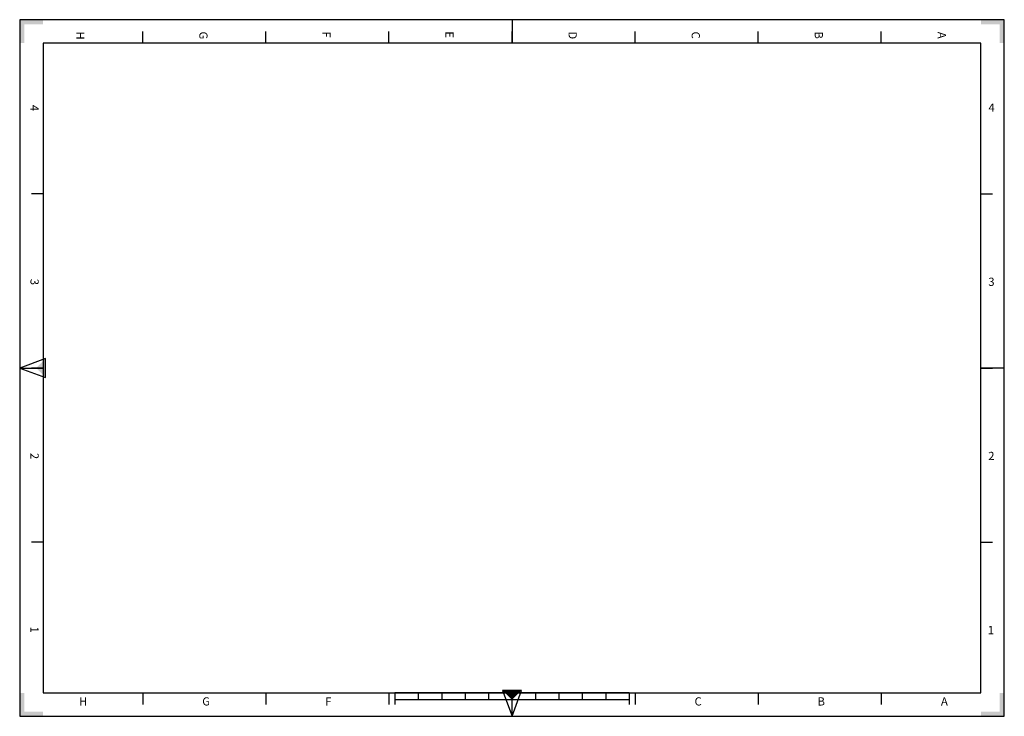
# Model space of a CAD drawing. Extents: x -901 to 420, y 0 to 1364.
# Drawn here: x 0 to 420, y 0 to 297 of the extents above; entities that cross this region are included whole.
import ezdxf

# ---------------------------------------------------------------- set-up
doc = ezdxf.new("R2010")
doc.units = 0
doc.layers.get('0').update_dxf_attribs({"linetype": 'CONTINUOUS'})

# ---------------------------------------------------------------- blocks, each defined once
blk = doc.blocks.new('*U2')
at = {"color": 7, "linetype": 'CONTINUOUS'}
blk.add_solid([(11, 144.5), (7, 148.5), (11, 152.5)], dxfattribs=at)
blk = doc.blocks.new('*U3')
at = {"color": 7, "linetype": 'CONTINUOUS'}
for points in [[(210, 7), (206, 11), (210, 11)], [(210, 7), (210, 11), (214, 11)]]:
    blk.add_solid(points, dxfattribs=at)
blk = doc.blocks.new('*U4')
at = {"color": 7, "linetype": 'CONTINUOUS'}
for points in [[(0, 0), (0, 10), (2, 0)], [(2, 0), (0, 10), (2, 10)], [(2, 0), (2, 2), (10, 0)], [(10, 0), (2, 2), (10, 2)]]:
    blk.add_solid(points, dxfattribs=at)
blk = doc.blocks.new('*U5')
at = {"color": 7, "linetype": 'CONTINUOUS'}
for points in [[(418, 0), (418, 10), (420, 0)], [(420, 0), (418, 10), (420, 10)], [(410, 0), (410, 2), (418, 0)], [(418, 0), (410, 2), (418, 2)]]:
    blk.add_solid(points, dxfattribs=at)
blk = doc.blocks.new('*U6')
at = {"color": 7, "linetype": 'CONTINUOUS'}
for points in [[(410, 295), (410, 297), (418, 295)], [(418, 295), (410, 297), (418, 297)], [(418, 287), (418, 297), (420, 287)], [(420, 287), (418, 297), (420, 297)]]:
    blk.add_solid(points, dxfattribs=at)
blk = doc.blocks.new('*U7')
at = {"color": 7, "linetype": 'CONTINUOUS'}
for points in [[(0, 287), (0, 297), (2, 287)], [(2, 287), (0, 297), (2, 297)], [(2, 295), (2, 297), (10, 295)], [(10, 295), (2, 297), (10, 297)]]:
    blk.add_solid(points, dxfattribs=at)
blk = doc.blocks.new('D_FRAME_DRAWING_21')
at = {"color": 7, "linetype": 'CONTINUOUS'}
for p, q in [((420, 297), (0, 297)), ((0, 297), (0, 0)), ((210, 297), (210, 287)), ((420, 0), (420, 297)), ((52.5, 287), (52.5, 292)), ((105, 287), (105, 292)), ((157.5, 287), (157.5, 292)), ((210, 287), (210, 292)), ((262.5, 287), (262.5, 292)), ((315, 287), (315, 292)), ((367.5, 287), (367.5, 292)), ((410, 287), (10, 287)), ((10, 287), (10, 10)), ((410, 10), (410, 287)), ((10, 222.75), (5, 222.75)), ((410, 222.75), (415, 222.75)), ((0, 148.5), (10, 148.5)), ((10, 148.5), (5, 148.5)), ((420, 148.5), (410, 148.5)), ((410, 148.5), (415, 148.5)), ((10, 74.25), (5, 74.25)), ((410, 74.25), (415, 74.25)), ((10, 10), (410, 10)), ((52.5, 10), (52.5, 5)), ((105, 10), (105, 5)), ((157.5, 10), (157.5, 5)), ((160, 10), (160, 5)), ((260, 10), (160, 10)), ((170, 10), (170, 7)), ((180, 10), (180, 7)), ((190, 10), (190, 7)), ((200, 10), (200, 7)), ((210, 0), (210, 10)), ((220, 10), (220, 7)), ((230, 10), (230, 7)), ((240, 10), (240, 7)), ((250, 10), (250, 7)), ((260, 10), (260, 5)), ((262.5, 10), (262.5, 5)), ((315, 10), (315, 5)), ((367.5, 10), (367.5, 5)), ((260, 7), (160, 7)), ((0, 0), (420, 0))]:
    blk.add_line(p, q, dxfattribs=at)
for points in [[(11, 152.5), (0, 148.5), (11, 144.5), (11, 152.5)], [(206, 11), (210, 0), (214, 11), (206, 11)]]:
    blk.add_lwpolyline(points, close=True, dxfattribs=at)
at = {"color": 7}
for name in ['*U7', '*U6', '*U2', '*U4', '*U3', '*U5']:
    blk.add_blockref(name, (0, 0), dxfattribs=at)
at = {"color": 7, "linetype": 'CONTINUOUS'}
for s, p in [('H', (24.13, 291.97)), ('G', (76.63, 291.94)), ('F', (129.13, 291.99)), ('E', (181.63, 292.03)), ('D', (234.13, 291.97)), ('C', (286.63, 291.94)), ('B', (339.13, 291.97)), ('A', (391.63, 291.83)), ('4', (4.6, 260.71)), ('3', (4.6, 186.51)), ('2', (4.6, 112.28)), ('1', (4.6, 38.26))]:
    blk.add_text(s, height=3.5, rotation=270, dxfattribs=at).set_placement(p)
for s, p in [('4', (413.24, 257.76)), ('3', (413.18, 183.51)), ('2', (413.16, 109.26)), ('1', (412.93, 35.01)), ('H', (25.34, 4.6)), ('G', (77.88, 4.6)), ('F', (130.33, 4.6)), ('C', (287.88, 4.6)), ('B', (340.34, 4.6)), ('A', (392.99, 4.6))]:
    blk.add_text(s, height=3.5, dxfattribs=at).set_placement(p)

msp = doc.modelspace()

# ---------------------------------------------------------------- block references
at = {"color": 7}
msp.add_blockref('D_FRAME_DRAWING_21', (0, 0), dxfattribs=at)

doc.saveas('drawing.dxf')
